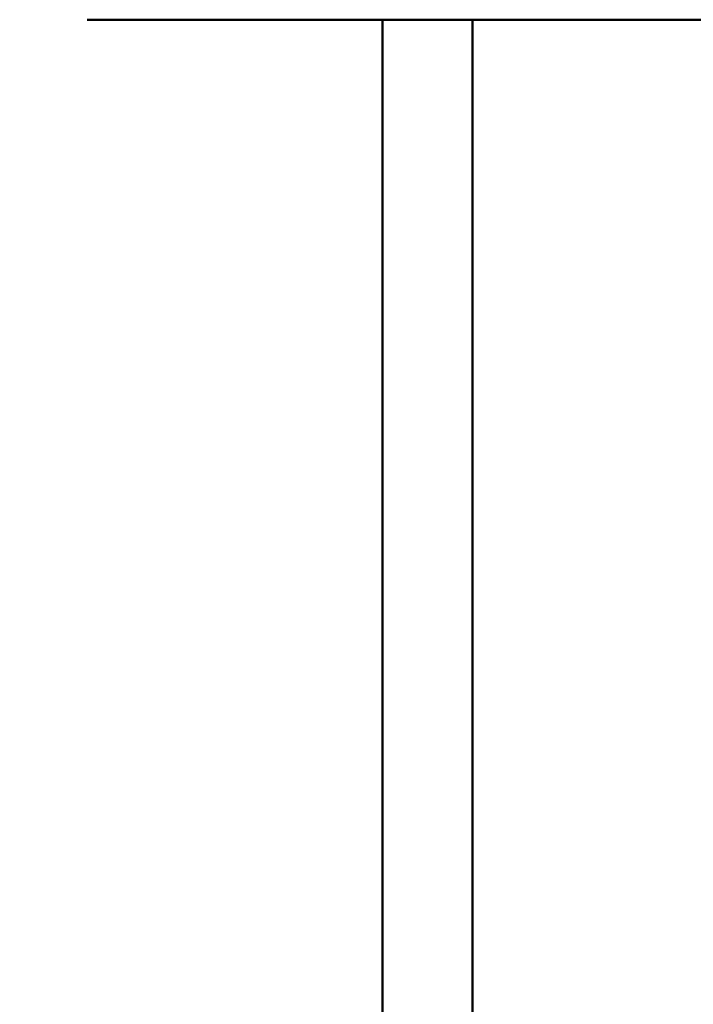
# Model space of a CAD drawing. Units: millimetres. Extents: x 45 to 183, y 38 to 282.
# Drawn here: x 145 to 151, y 166 to 175 of the extents above; entities that cross this region are included whole.
import ezdxf

# ---------------------------------------------------------------- set-up
doc = ezdxf.new("R2010")
doc.units = ezdxf.units.MM
doc.layers.add('FORMAT', color=7, linetype='Continuous')
doc.styles.add('SLDTEXTSTYLE0', font='TXT', dxfattribs={"width": 0.605})
doc.dimstyles.new('SLDDIMSTYLE0', dxfattribs={"dimtxt": 7.704956, "dimasz": 6, "dimexe": 0, "dimexo": 0.0625, "dimgap": 1.926239, "dimtad": 1, "dimlfac": 2.5, "dimrnd": 1e-09, "dimzin": 12, "dimdsep": 46, "dimtxsty": 'SLDTEXTSTYLE0', "dimsah": 1, "dimcen": 0.09, "dimadec": 0, "dimazin": 3, "dimtfac": 1, "dimtofl": 0, "dimtmove": 0, "dimatfit": 3, "dimfxl": 0, "dimfrac": 2, "dimtolj": 1, "dimtzin": 12, "dimarcsym": 0})

# ---------------------------------------------------------------- blocks, each defined once
blk = doc.blocks.new('_D')
at = {"layer": 'FORMAT', "color": 7}
for p, q in [((83.1589, 245.5421), (83.1589, 161.8684)), ((153.4077, 173.8167), (153.4077, 161.8684)), ((153.4077, 162.8684), (83.1589, 162.8684))]:
    blk.add_line(p, q, dxfattribs=at)
for points in [[(83.1589, 162.8684), (89.1589, 161.3684), (89.1589, 164.3684)], [(153.4077, 162.8684), (147.4077, 164.3684), (147.4077, 161.3684)]]:
    blk.add_solid(points, dxfattribs=at)
at = {"layer": 'FORMAT', "color": 7, "insert": (109.4638, 173.1004), "char_height": 7.9375, "attachment_point": 1, "style": 'SLDTEXTSTYLE0'}
blk.add_mtext('175', dxfattribs=at)

msp = doc.modelspace()

# ---------------------------------------------------------------- linework, layer by layer
at = {"color": 7, "linetype": 'Continuous', "lineweight": 50}
for p, q in [((161.5097, 174.8167), (145.3057, 174.8167)), ((147.9264, 174.8167), (147.9264, 159.6167)), ((148.7264, 159.6167), (148.7264, 174.8167))]:
    msp.add_line(p, q, dxfattribs=at)

# ---------------------------------------------------------------- dimensions: what is measured, and where the dimension line sits
at = {"layer": 'FORMAT', "color": 7}
dim = msp.add_linear_dim(base=(83.1589, 162.8684), p1=(153.4077, 174.8167), p2=(83.1589, 246.5421), dimstyle='SLDDIMSTYLE0', dxfattribs=at)
dim.commit()
dim.dimension.update_dxf_attribs({"geometry": '_D', "text_midpoint": (118.2833, 162.8684), "dimtype": 160})

doc.saveas('drawing.dxf')
